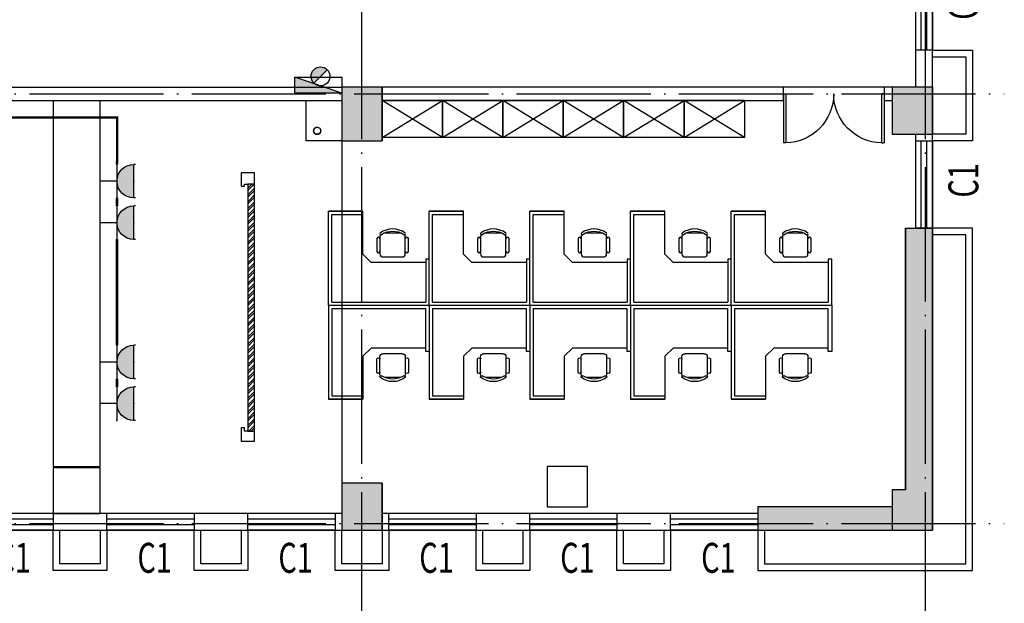
# Model space of a CAD drawing. Extents: x 469203 to 1224068, y -158246 to 253706.
# Drawn here: x 632487 to 647160, y -74415 to -65719 of the extents above; entities that cross this region are included whole.
import ezdxf

# ---------------------------------------------------------------- set-up
doc = ezdxf.new("R2010")
doc.units = 0
doc.header["$LTSCALE"] = 1000
doc.linetypes.add('DOTE', pattern=[2.42, 2, -0.2, 0.02, -0.2])
for name, color, linetype in [('A-DOOR', 2, 'Continuous'), ('A-HATH', 8, 'Continuous'), ('A-STRU', 9, 'Continuous'), ('A-WALL', 9, 'Continuous'), ('DOTE', 1, 'Continuous'), ('EQUIP-插座', 3, 'Continuous'), ('fur', 253, 'Continuous'), ('VPIPE-消防', 1, 'TG_X'), ('WINDOW', 4, 'Continuous'), ('WINDOW_TEXT', 7, 'Continuous'), ('WIRE-照明', 1, 'Continuous'), ('图层3', 11, 'Continuous'), ('填充线', 8, 'Continuous'), ('家具', 145, 'Continuous'), ('家具层', 75, 'Continuous'), ('给排水图层', 4, 'Continuous')]:
    doc.layers.add(name, color=color, linetype=linetype)
doc.styles.add('_TCH_WINDOW', font='SIMPLEX', dxfattribs={"width": 0.7, "height": 3.5, "bigfont": 'GBCBIG'})
doc.styles.get("Standard").update_dxf_attribs({"font": 'GBENOR', "width": 0.7, "bigfont": 'GBCBIG'})
doc.styles.add('TG_LINETYPE', font='SIMPLEX', dxfattribs={"width": 0.8, "height": 3, "bigfont": 'HZTXT'})
doc.linetypes.add('TG_X', pattern='A,2,-0.3,["X",TG_LINETYPE,S=0.1,R=0,X=-0.23,Y=-0.15],0', length=2.3)

# ---------------------------------------------------------------- blocks, each defined once
blk = doc.blocks.new('$DORLIB2D$00000002')
for p, q in [((-0.5, 0), (-0.5, 0.4875)), ((-0.475, 0.4875), (-0.5, 0.4875)), ((-0.475, 0), (-0.475, 0.4875)), ((0.475, 0), (0.475, 0.4875)), ((0.475, 0.4875), (0.5, 0.4875)), ((0.5, 0), (0.5, 0.4875)), ((-0.5, 0), (-0.475, 0)), ((0.5, 0), (0.475, 0))]:
    blk.add_line(p, q)
for centre, start, end in [((-0.4875, 0), 0, 88.53072), ((0.4875, 0), 91.46928, 180)]:
    blk.add_arc(centre, 0.4875, start, end)
blk = doc.blocks.new('*U60')
at = {"layer": 'A-HATH', "linetype": 'Continuous'}
for p, q in [((-622207, 3357860), (-622207, 3357260)), ((-621607, 3357860), (-621607, 3357260))]:
    blk.add_line(p, q, dxfattribs=at)
blk.add_solid([(-622207, 3357860), (-622207, 3357260), (-621607, 3357260)], dxfattribs=at)
at = {"layer": 'A-HATH', "linetype": 'Continuous', "extrusion": (0, 0, -1)}
blk.add_solid([(622207, 3357860), (621607, 3357860), (621607, 3357260)], dxfattribs=at)
blk = doc.blocks.new('*U61')
at = {"layer": 'A-HATH', "linetype": 'Continuous'}
for p, q in [((-622207, 3363860), (-622207, 3363160)), ((-621607, 3363860), (-621607, 3363160))]:
    blk.add_line(p, q, dxfattribs=at)
blk.add_solid([(-622207, 3363860), (-622207, 3363160), (-621607, 3363160)], dxfattribs=at)
at = {"layer": 'A-HATH', "linetype": 'Continuous', "extrusion": (0, 0, -1)}
blk.add_solid([(622207, 3363860), (621607, 3363860), (621607, 3363160)], dxfattribs=at)
blk = doc.blocks.new('*U62')
at = {"layer": 'A-HATH', "linetype": 'Continuous'}
for p, q in [((-630407, 3363860), (-630407, 3363060)), ((-629807, 3363860), (-629807, 3363060))]:
    blk.add_line(p, q, dxfattribs=at)
blk.add_solid([(-630407, 3363860), (-630407, 3363060), (-629807, 3363060)], dxfattribs=at)
at = {"layer": 'A-HATH', "linetype": 'Continuous', "extrusion": (0, 0, -1)}
blk.add_solid([(630407, 3363860), (629807, 3363860), (629807, 3363060)], dxfattribs=at)
blk = doc.blocks.new('*U75')
at = {"layer": 'A-HATH', "linetype": 'Continuous'}
for p, q in [((-630407, 3357960), (-630407, 3357260)), ((-629807, 3357960), (-629807, 3357260))]:
    blk.add_line(p, q, dxfattribs=at)
blk.add_solid([(-630407, 3357960), (-630407, 3357260), (-629807, 3357260)], dxfattribs=at)
at = {"layer": 'A-HATH', "linetype": 'Continuous', "extrusion": (0, 0, -1)}
blk.add_solid([(630407, 3357960), (629807, 3357960), (629807, 3357260)], dxfattribs=at)
blk = doc.blocks.new('*U96')
at = {"layer": 'A-HATH', "linetype": 'Continuous'}
for p, q in [((-624207, 3357610), (-624207, 3357260)), ((-622207, 3357610), (-622207, 3357260))]:
    blk.add_line(p, q, dxfattribs=at)
blk.add_solid([(-624207, 3357610), (-624207, 3357260), (-622207, 3357260)], dxfattribs=at)
at = {"layer": 'A-HATH', "linetype": 'Continuous', "extrusion": (0, 0, -1)}
blk.add_solid([(624207, 3357610), (622207, 3357610), (622207, 3357260)], dxfattribs=at)
blk = doc.blocks.new('*U101')
at = {"layer": 'A-HATH', "linetype": 'Continuous'}
for p, q in [((-622007, 3361760), (-622007, 3357860)), ((-621607, 3361760), (-621607, 3357860))]:
    blk.add_line(p, q, dxfattribs=at)
blk.add_solid([(-622007, 3361760), (-622007, 3357860), (-621607, 3357860)], dxfattribs=at)
at = {"layer": 'A-HATH', "linetype": 'Continuous', "extrusion": (0, 0, -1)}
blk.add_solid([(622007, 3361760), (621607, 3361760), (621607, 3357860)], dxfattribs=at)
blk = doc.blocks.new('$WINLIB2D$00000001')
for p, q in [((-0.5, 0.5), (0.5, 0.5)), ((-0.5, 0.5), (-0.5, -0.5)), ((0.5, -0.5), (0.5, 0.5)), ((0.5, 0.167), (-0.5, 0.167)), ((0.5, -0.167), (-0.5, -0.167)), ((-0.5, -0.5), (0.5, -0.5))]:
    blk.add_line(p, q)
blk = doc.blocks.new('XHS')
at = {"layer": '给排水图层'}
h = blk.add_hatch(color=1, dxfattribs=at)
h.paths.add_polyline_path([(238476, 59272), (238793, 59381), (238093, 59381), (238093, 59141), (238389, 59243, -0.166919)])
h.paths.add_polyline_path([(238389, 59243), (238476, 59272, 0.166919)], flags=17)
h.paths.add_polyline_path([(238467, 59141), (238376, 59231, 0.181563), (238335, 59141)])
h.paths.add_polyline_path([(238335, 59141, 0.692674), (238576, 59032), (238467, 59141)])
at = {"layer": '给排水图层', "color": 1}
for p, q in [((238093, 59381), (238093, 59141)), ((238793, 59381), (238093, 59381)), ((238793, 59381), (238093, 59141)), ((238793, 59141), (238793, 59381)), ((238093, 59141), (238793, 59141)), ((238576, 59032), (238376, 59231))]:
    blk.add_line(p, q, dxfattribs=at)
for start, end in [(135, 315), (315, 135)]:
    blk.add_arc((238476, 59131), 141, start, end, dxfattribs=at)
blk = doc.blocks.new('$equip$00001237')
for p, q in [((-0.5, 1.05), (-0.5, 1)), ((-0.5, 1), (0.5, 1)), ((0.5, 1.05), (0.5, 1)), ((0.5, 0.5), (-0.5, 0.5)), ((0, 0.5), (0, 0))]:
    blk.add_line(p, q)
blk.add_arc((0, 1), 0.5, 180, 0)
for p in [(0, 1), (-0.5, 0.5), (0.5, 0.5), (0, 0)]:
    blk.add_point(p)
for points in [[(0.433, 0.75), (-0.433, 0.75), (0.5, 1), (-0.5, 1)], [(0.25, 0.567), (-0.25, 0.567), (0.433, 0.75), (-0.433, 0.75)], [(0, 0.5), (0, 0.5), (0.25, 0.567), (-0.25, 0.567)]]:
    blk.add_solid(points)
at = {"flags": 9}
blk.add_attdef('A', (0, 0), '', height=0.00002, dxfattribs=at)
blk = doc.blocks.new('卡座1500')
at = {"color": 4}
for p, q in [((411238, 238911), (412638, 238911)), ((411238, 238911), (411238, 237411)), ((411238, 238911), (411238, 237411)), ((411238, 238911), (412638, 238911)), ((412638, 238911), (412638, 238397)), ((411238, 237411), (411926, 237411)), ((411926, 237411), (411926, 237461))]:
    blk.add_line(p, q, dxfattribs=at)
at = {"layer": 'fur', "color": 4}
for p, q in [((411238, 238911), (411238, 238397)), ((412638, 238397), (412638, 238911)), ((411287, 238861), (411287, 237461)), ((411287, 238861), (412589, 238861)), ((412589, 238861), (412589, 238397)), ((411238, 238397), (411238, 237486)), ((411877, 238275), (411998, 238397)), ((411998, 238397), (412638, 238397)), ((411877, 237461), (411877, 238275)), ((412267, 238142), (412005, 238142)), ((412234, 238190), (412037, 238190)), ((411958, 238095), (411958, 237812)), ((412314, 237836), (412314, 238070)), ((412005, 237765), (412267, 237765)), ((412037, 237718), (412234, 237718)), ((411238, 237411), (411926, 237411)), ((411926, 237461), (411287, 237461))]:
    blk.add_line(p, q, dxfattribs=at)
for centre, major_axis, start_param, end_param in [((412005, 238095), (0, 47.1), 0, 1.570796), ((412044, 238166), (0, 24.4), 0.279555, 3.060065), ((412228, 238166), (0, 24.4), 3.231607, 6.003315), ((412267, 238095), (0, 47.1), -0.481439, 0), ((412267, 238095), (0, 47.1), -0.481439, 0), ((412304, 238128), (0, 17.2), -0.640362, 2.12978), ((412066, 237953), (0, 314), 4.068888, 5.35589), ((412033, 237953), (0, 309), 4.146479, 5.278299), ((412005, 237812), (0, 47.1), 1.570796, 3.141593), ((412044, 237741), (0, 24.5), 0.283794, 2.857799), ((412228, 237741), (0, 24.5), 3.425387, 5.999391), ((412267, 237812), (0, 47.1), 3.141593, 3.623032), ((412304, 237779), (0, 17.2), 1.011813, 3.781955)]:
    blk.add_ellipse(centre, major_axis=major_axis, ratio=0.9836, start_param=start_param, end_param=end_param, dxfattribs=at)
blk = doc.blocks.new('323')
at = {"layer": '家具层'}
for p, q in [((545, -18226), (-355, -18226)), ((-355, -18226), (545, -18776)), ((545, -18226), (-355, -18776)), ((-355, -18226), (-355, -18776)), ((545, -18776), (545, -18226)), ((545, -18776), (-355, -18776))]:
    blk.add_line(p, q, dxfattribs=at)

msp = doc.modelspace()

# ---------------------------------------------------------------- hatches: boundary and pattern name
h = msp.add_hatch()
h.set_pattern_fill('ANSI32', color=8, scale=15)
h.set_pattern_definition([(45, (434514.45, -121494.486), (-50.51394, 50.51394), []), (45, (434548.13, -121494.486), (-50.51394, 50.51394), [])])
h.paths.add_polyline_path([(635887, -71849.6), (635987, -71849.6), (635987, -68169.6), (635887, -68169.6)])
at = {"layer": '家具层'}
h = msp.add_hatch(dxfattribs=at)
h.set_pattern_fill('ANSI31', color=8, scale=12.225767)
h.set_pattern_definition([(45, (922614.2489, -1044182.3671), (-1.0806153792, 1.0806153792), [])])
edge = h.paths.add_edge_path(flags=17)
edge.add_arc((636920.7, -67374.5), 52, 0, 360)
edge = h.paths.add_edge_path()
edge.add_arc((636920.7, -67374.5), 55, 0, 360)

# ---------------------------------------------------------------- linework, layer by layer
at = {"color": 8}
for points in [[(587087, -73324.6), (646087, -73324.6), (646087, -58024.6), (587087, -58024.6)], [(635887, -71849.6), (635987, -71849.6), (635987, -68169.6), (635887, -68169.6)]]:
    msp.add_lwpolyline(points, close=True, dxfattribs=at)
msp.add_lwpolyline([(635787, -71999.6), (635987, -71999.6), (635987, -67999.6), (635787, -67999.6), (635787, -68199.6), (635837, -68199.6), (635837, -68169.6), (635887, -68169.6), (635887, -71799.6), (635887, -71849.6), (635837, -71849.6), (635837, -71799.6), (635787, -71799.6), (635787, -71999.6)], dxfattribs=at)
at = {"color": 6}
msp.add_lwpolyline([(640349.5, -72377.5), (640349.5, -72977.5), (640949.5, -72977.5), (640949.5, -72377.5), (640349.5, -72377.5)], dxfattribs=at)
at = {"layer": 'A-STRU', "color": 8}
for p, q in [((637887, -66724.6), (637287, -66724.6)), ((637287, -66724.6), (637287, -67524.6)), ((637887, -67524.6), (637887, -66724.6)), ((646087, -66724.6), (645487, -66724.6)), ((645487, -66724.6), (645487, -67424.6)), ((646087, -67424.6), (646087, -66724.6)), ((645487, -67424.6), (646087, -67424.6)), ((645487, -67424.6), (646087, -67424.6)), ((637287, -67524.6), (637887, -67524.6)), ((637887, -72624.6), (637287, -72624.6)), ((637287, -72624.6), (637287, -73324.6)), ((637887, -73324.6), (637887, -72624.6)), ((645687, -72724.6), (645487, -72724.6)), ((645487, -72724.6), (645487, -72974.6)), ((646087, -73324.6), (646087, -72724.6)), ((637287, -73324.6), (637887, -73324.6)), ((645487, -73324.6), (646087, -73324.6))]:
    msp.add_line(p, q, dxfattribs=at)
at = {"layer": 'A-WALL', "color": 8}
for p, q in [((646087, -66174.6), (645837, -66174.6)), ((645837, -66174.6), (645837, -66724.6)), ((646087, -66724.6), (646087, -66174.6)), ((630682, -66724.6), (637287, -66724.6)), ((643867, -66724.6), (637887, -66724.6)), ((643867, -66924.6), (643867, -66724.6)), ((645487, -66724.6), (645367, -66724.6)), ((645367, -66724.6), (645367, -66924.6)), ((630676.8, -66924.6), (637287, -66924.6)), ((636757, -67524.6), (636757, -66924.6)), ((637887, -66924.6), (643867, -66924.6)), ((645367, -66924.6), (645487, -66924.6)), ((645837, -67424.6), (645837, -67524.6)), ((646087, -67524.6), (646087, -67424.6)), ((637287, -67524.6), (636757, -67524.6)), ((645837, -67524.6), (646087, -67524.6)), ((645687, -72724.6), (645687, -68824.6)), ((645687, -68824.6), (646087, -68824.6)), ((646087, -68824.6), (645837, -68824.6)), ((646087, -72724.6), (646087, -68824.6)), ((643487, -72974.6), (645487, -72974.6)), ((643487, -72974.6), (643487, -73324.6)), ((633787, -73074.6), (632987, -73074.6)), ((632987, -73074.6), (632987, -73324.6)), ((633787, -73324.6), (633787, -73074.6)), ((635887, -73074.6), (635087, -73074.6)), ((635087, -73074.6), (635087, -73324.6)), ((635887, -73324.6), (635887, -73074.6)), ((637287, -73074.6), (637187, -73074.6)), ((637187, -73074.6), (637187, -73324.6)), ((637987, -73074.6), (637887, -73074.6)), ((637987, -73324.6), (637987, -73074.6)), ((640087, -73074.6), (639287, -73074.6)), ((639287, -73074.6), (639287, -73324.6)), ((640087, -73324.6), (640087, -73074.6)), ((642187, -73074.6), (641387, -73074.6)), ((641387, -73074.6), (641387, -73324.6)), ((642187, -73324.6), (642187, -73074.6)), ((643487, -73074.6), (643487, -73324.6)), ((632987, -73324.6), (633787, -73324.6)), ((635087, -73324.6), (635887, -73324.6)), ((637187, -73324.6), (637287, -73324.6)), ((637887, -73324.6), (637987, -73324.6)), ((639287, -73324.6), (640087, -73324.6)), ((641387, -73324.6), (642187, -73324.6)), ((643487, -73324.6), (645487, -73324.6))]:
    msp.add_line(p, q, dxfattribs=at)
at = {"layer": 'DOTE', "color": 8, "linetype": 'DOTE'}
for p, q in [((645987, -74757.2), (645987, -14264.1)), ((637587, -74757.2), (637587, -53763.4)), ((579391.1, -66824.6), (647159.5, -66824.6)), ((579391.1, -73224.6), (647159.5, -73224.6))]:
    msp.add_line(p, q, dxfattribs=at)
at = {"layer": 'VPIPE-消防', "color": 8, "linetype": 'Continuous'}
for radius in [55, 52]:
    msp.add_circle((636920.7, -67374.5), radius, dxfattribs=at)
at = {"layer": 'WIRE-照明', "const_width": 35}
for points in [[(631683.2, -67174.6), (633939.3, -67174.6), (633937, -67874.7)], [(633937, -68494.1), (633937, -68374.7)], [(633937, -68994.1), (633937, -70570.4)], [(633937, -71189.8), (633937, -71070.4)]]:
    msp.add_lwpolyline(points, dxfattribs=at)
at = {"layer": '图层3', "color": 8}
for points in [[(646087, -66174.6), (646687, -66174.6), (646687, -67524.6), (646087, -67524.6)], [(646087, -66274.6), (646587, -66274.6), (646587, -67424.6), (646087, -67424.6)], [(643487, -73324.6), (643487, -73924.6), (646687, -73924.6), (646687, -68824.6), (646087, -68824.6)], [(643587, -73324.6), (643587, -73824.6), (646587, -73824.6), (646587, -68924.6), (646087, -68924.6)], [(633787, -73324.6), (633787, -73924.6), (632987, -73924.6), (632987, -73324.6)], [(633687, -73324.6), (633687, -73824.6), (633087, -73824.6), (633087, -73324.6)], [(635887, -73324.6), (635887, -73924.6), (635087, -73924.6), (635087, -73324.6)], [(635787, -73324.6), (635787, -73824.6), (635187, -73824.6), (635187, -73324.6)], [(637987, -73324.6), (637987, -73924.6), (637187, -73924.6), (637187, -73324.6)], [(637887, -73324.6), (637887, -73824.6), (637287, -73824.6), (637287, -73324.6)], [(640087, -73324.6), (640087, -73924.6), (639287, -73924.6), (639287, -73324.6)], [(639987, -73324.6), (639987, -73824.6), (639387, -73824.6), (639387, -73324.6)], [(642187, -73324.6), (642187, -73924.6), (641387, -73924.6), (641387, -73324.6)], [(642087, -73324.6), (642087, -73824.6), (641487, -73824.6), (641487, -73324.6)]]:
    msp.add_lwpolyline(points, dxfattribs=at)
at = {"layer": '填充线', "color": 8, "ltscale": 0.001}
msp.add_lwpolyline([(637287, -73324.6), (646087, -73324.6), (646087, -66724.6), (637287, -66724.6)], close=True, dxfattribs=at)
at = {"layer": '家具', "color": 8}
msp.add_lwpolyline([(632987, -66924.6), (632987, -72374.6), (633687, -72374.6), (633687, -66924.6)], dxfattribs=at)
msp.add_lwpolyline([(633687, -72394.6), (632987, -72394.6), (632987, -73074.6), (633687, -73074.6)], close=True, dxfattribs=at)
at = {"layer": '家具层', "color": 8}
for p, q in [((636757, -67524.6), (636757, -66924.6)), ((637287, -67524.6), (636757, -67524.6))]:
    msp.add_line(p, q, dxfattribs=at)

# ---------------------------------------------------------------- block references
at = {"color": 6, "rotation": 89.99999999999999}
for p in [(875998.1, -481212.5), (877498.1, -481212.5), (878998.1, -481212.5), (880498.1, -481212.5), (881998.1, -481212.5)]:
    msp.add_blockref('卡座1500', p, dxfattribs=at)
at = {"color": 6, "xscale": -1, "rotation": 90}
for p in [(875998.1, 341263.3), (877498.1, 341263.3), (878998.1, 341263.3), (880498.1, 341263.3), (881998.1, 341263.3)]:
    msp.add_blockref('卡座1500', p, dxfattribs=at)
at = {"layer": 'A-DOOR', "color": 8, "xscale": 1500, "yscale": -1500, "zscale": 1500}
msp.add_blockref('$DORLIB2D$00000002', (644617, -66824.6), dxfattribs=at)
at = {"layer": 'A-HATH', "color": 8, "linetype": 'Continuous'}
for name in ['*U62', '*U61', '*U101', '*U75', '*U60', '*U96']:
    msp.add_blockref(name, (1267694.5, -3430584.1), dxfattribs=at)
at = {"layer": 'EQUIP-插座', "xscale": -500, "yscale": 500, "zscale": 500, "rotation": 269.9999999998166}
for p in [(633687, -68124.7), (633687, -68744.1), (633687, -70820.4), (633687, -71439.8)]:
    msp.add_blockref('$equip$00001237', p, dxfattribs=at)
at = {"layer": 'WINDOW', "color": 8}
ref = msp.add_blockref('$WINLIB2D$00000001', (645962, -65524.6), dxfattribs=dict(at, xscale=1300, yscale=-250, zscale=250, rotation=270))
ref.add_attrib('A', 'C1', (646772.6, -65719.6), dxfattribs={"layer": 'WINDOW_TEXT', "height": 446.25, "rotation": 90, "style": '_TCH_WINDOW', "width": 0.705882})
ref = msp.add_blockref('$WINLIB2D$00000001', (645962, -68174.6), dxfattribs=dict(at, xscale=1300, yscale=-250, zscale=250, rotation=270))
ref.add_attrib('A', 'C1', (646772.6, -68369.6), dxfattribs={"layer": 'WINDOW_TEXT', "height": 446.25, "rotation": 90, "style": '_TCH_WINDOW', "width": 0.705882})
ref = msp.add_blockref('$WINLIB2D$00000001', (632337, -73199.6), dxfattribs=dict(at, xscale=1300, yscale=-250, zscale=250, rotation=180.0000000000032))
ref.add_attrib('A', 'C1', (632142, -73960.2), dxfattribs={"layer": 'WINDOW_TEXT', "height": 446.25, "style": '_TCH_WINDOW', "width": 0.705882})
ref = msp.add_blockref('$WINLIB2D$00000001', (634437, -73199.6), dxfattribs=dict(at, xscale=1300, yscale=-250, zscale=250, rotation=180.0000000000032))
ref.add_attrib('A', 'C1', (634242, -73960.2), dxfattribs={"layer": 'WINDOW_TEXT', "height": 446.25, "style": '_TCH_WINDOW', "width": 0.705882})
ref = msp.add_blockref('$WINLIB2D$00000001', (636537, -73199.6), dxfattribs=dict(at, xscale=1300, yscale=-250, zscale=250, rotation=180.0000000000032))
ref.add_attrib('A', 'C1', (636342, -73960.2), dxfattribs={"layer": 'WINDOW_TEXT', "height": 446.25, "style": '_TCH_WINDOW', "width": 0.705882})
ref = msp.add_blockref('$WINLIB2D$00000001', (638637, -73199.6), dxfattribs=dict(at, xscale=1300, yscale=-250, zscale=250, rotation=179.9999999999774))
ref.add_attrib('A', 'C1', (638442, -73960.2), dxfattribs={"layer": 'WINDOW_TEXT', "height": 446.25, "rotation": 360, "style": '_TCH_WINDOW', "width": 0.705882})
ref = msp.add_blockref('$WINLIB2D$00000001', (640737, -73199.6), dxfattribs=dict(at, xscale=1300, yscale=-250, zscale=250, rotation=179.9999999999774))
ref.add_attrib('A', 'C1', (640542, -73960.2), dxfattribs={"layer": 'WINDOW_TEXT', "height": 446.25, "rotation": 360, "style": '_TCH_WINDOW', "width": 0.705882})
ref = msp.add_blockref('$WINLIB2D$00000001', (642837, -73199.6), dxfattribs=dict(at, xscale=1300, yscale=-250, zscale=250, rotation=179.9999999999774))
ref.add_attrib('A', 'C1', (642642, -73960.2), dxfattribs={"layer": 'WINDOW_TEXT', "height": 446.25, "rotation": 360, "style": '_TCH_WINDOW', "width": 0.705882})
at = {"layer": '家具层', "linetype": 'Continuous', "xscale": -1, "rotation": 180}
for p in [(638242, -85700.7), (639142, -85700.7), (640042, -85700.7), (640942, -85700.7), (641842, -85700.7), (642742, -85700.7)]:
    msp.add_blockref('323', p, dxfattribs=at)
at = {"layer": '给排水图层', "color": 8, "xscale": -1, "rotation": 180}
msp.add_blockref('XHS', (398493.6, -7433.3), dxfattribs=at)

doc.saveas('drawing.dxf')
